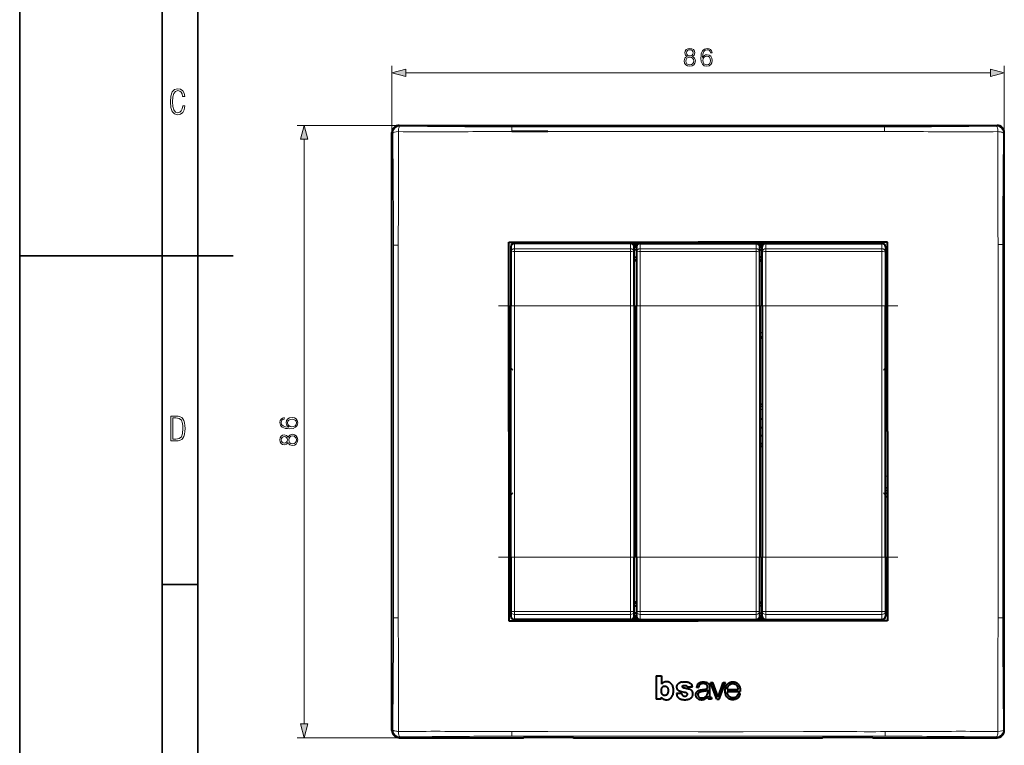
# Model space of a CAD drawing. Extents: x 0 to 420, y 0 to 297.
# Drawn here: x 0 to 138, y 80 to 182 of the extents above; entities that cross this region are included whole.
import ezdxf

# ---------------------------------------------------------------- set-up
doc = ezdxf.new("R2010")
doc.units = 0
doc.linetypes.add('DASHDOT', pattern=[18.5, 12, -3, 0.5, -3])

msp = doc.modelspace()

# ---------------------------------------------------------------- linework, layer by layer
at = {"color": 7, "lineweight": 35}
for p, q in [((0, 0), (0, 297)), ((0, 0), (0, 297)), ((20.000401, 4.99976), (20.000401, 292)), ((25.000401, 9.99976), (25.000401, 287)), ((0, 148.5), (30, 148.5)), ((20.000401, 102.333), (25.000401, 102.333))]:
    msp.add_line(p, q, dxfattribs=at)
at = {"color": 7, "lineweight": 18}
for p, q in [((52.289139, 165.808548), (52.289139, 175.183899)), ((138.289139, 165.808548), (138.289139, 175.183899)), ((54.220989, 174.183899), (136.357285, 174.183899)), ((53.287769, 166.807175), (38.9729, 166.807175)), ((53.287769, 166.807175), (53.38942, 166.705536)), ((69.125122, 165.950317), (63.633907, 165.92215)), ((69.133781, 166.598877), (74.289017, 166.5979)), ((95.289139, 165.96347), (74.173431, 165.956497)), ((74.289017, 166.5979), (95.28952, 166.59613)), ((116.394676, 165.956482), (95.289139, 165.96347)), ((95.28952, 166.59613), (116.28965, 166.5979)), ((116.28965, 166.5979), (121.44455, 166.598877)), ((117.654884, 165.957001), (116.394676, 165.956482)), ((118.167313, 165.957047), (117.654884, 165.957001)), ((118.916779, 165.956757), (118.167313, 165.957047)), ((119.074486, 165.956619), (118.916779, 165.956757)), ((126.943787, 165.922165), (121.453217, 165.950317)), ((137.290512, 166.807175), (137.188858, 166.705536)), ((39.9729, 82.739029), (39.9729, 164.87532)), ((52.390789, 165.706894), (52.289139, 165.808548)), ((138.1875, 165.706894), (138.289139, 165.808548)), ((53.192287, 155.477707), (53.168751, 149.971191)), ((52.498745, 144.807709), (52.497883, 149.963013)), ((69.489136, 149.485474), (69.489136, 150.224945)), ((69.489136, 149.485474), (85.789139, 149.485474)), ((69.489136, 149.085938), (69.489136, 149.485474)), ((71.655472, 150.407166), (71.655472, 150.224945)), ((71.955063, 150.224945), (71.955063, 150.407166)), ((85.789139, 150.224945), (85.789139, 149.485474)), ((85.789139, 149.485474), (85.789139, 149.085938)), ((87.130806, 149.485474), (87.130806, 150.224945)), ((87.130806, 149.485474), (103.430801, 149.485474)), ((87.130806, 149.085938), (87.130806, 149.485474)), ((103.430801, 150.224945), (103.430801, 149.485474)), ((103.430801, 149.485474), (103.430801, 149.085938)), ((104.789139, 150.224945), (104.789139, 149.485474)), ((121.089142, 149.485474), (104.789139, 149.485474)), ((104.789139, 149.485474), (104.789139, 149.085938)), ((118.623215, 150.224945), (118.623215, 150.407166)), ((118.922806, 150.407166), (118.922806, 150.224945)), ((121.089142, 149.485474), (121.089142, 150.224945)), ((121.089142, 149.085938), (121.089142, 149.485474)), ((138.080475, 150.057602), (138.079529, 144.807892)), ((69.489136, 141.456116), (69.489136, 149.085938)), ((85.789139, 149.085938), (69.489136, 149.085938)), ((85.789139, 149.085938), (85.789139, 141.456116)), ((87.130806, 141.456116), (87.130806, 149.085938)), ((103.430801, 149.085938), (87.130806, 149.085938)), ((103.430801, 149.085938), (103.430801, 141.456116)), ((104.789139, 149.085938), (104.789139, 141.456116)), ((104.789139, 149.085938), (121.089142, 149.085938)), ((121.089142, 141.456116), (121.089142, 149.085938)), ((53.16317, 146.349945), (53.16391, 144.923096)), ((137.414291, 144.929596), (137.414948, 146.011322)), ((52.50008, 123.806992), (52.498745, 144.807709)), ((137.411346, 123.807175), (137.414291, 144.929596)), ((138.079529, 144.807892), (138.078201, 123.807358)), ((69.489136, 141.456116), (68.989136, 141.456116)), ((69.489136, 141.456116), (69.489136, 106.158234)), ((85.789139, 141.456116), (69.489136, 141.456116)), ((86.289139, 141.456116), (85.789139, 141.456116)), ((85.789139, 106.158234), (85.789139, 141.456116)), ((86.630806, 141.456116), (87.130806, 141.456116)), ((87.130806, 141.456116), (87.130806, 106.158234)), ((103.430801, 141.456116), (87.130806, 141.456116)), ((103.430801, 141.456116), (103.930801, 141.456116)), ((103.430801, 106.158234), (103.430801, 141.456116)), ((104.289139, 141.456116), (104.789139, 141.456116)), ((104.789139, 106.158234), (104.789139, 141.456116)), ((104.789139, 141.456116), (121.089142, 141.456116)), ((121.089142, 141.456116), (121.589142, 141.456116)), ((121.089142, 141.456116), (121.089142, 106.158234)), ((86.289146, 137.732544), (86.630814, 137.732544)), ((86.630814, 137.14917), (86.289146, 137.14917)), ((103.930817, 137.732544), (104.289146, 137.732544)), ((104.289146, 137.14917), (103.930817, 137.14917)), ((68.68914, 133.125458), (68.989151, 132.767914)), ((121.589149, 132.767944), (121.889137, 133.125458)), ((68.989052, 131.841278), (68.688896, 131.589417)), ((68.989151, 132.313904), (68.68914, 132.671432)), ((68.68914, 132.255005), (68.989151, 131.897461)), ((121.889137, 132.671432), (121.589149, 132.313934)), ((121.889137, 132.255005), (121.589149, 131.897491)), ((121.589226, 131.841278), (121.889381, 131.589417)), ((68.989136, 130.079239), (68.68914, 130.079239)), ((121.589142, 130.079239), (121.889137, 130.079239)), ((103.930817, 127.325241), (104.289146, 127.325241)), ((86.289146, 126.764893), (86.630814, 126.764893)), ((86.630814, 126.350853), (86.289146, 126.350853)), ((104.289146, 126.909988), (103.930817, 126.909988)), ((52.498745, 102.806458), (52.50008, 123.806992)), ((138.078201, 123.807358), (138.079529, 102.806641)), ((86.289146, 121.263496), (86.630814, 121.263496)), ((86.630814, 120.849457), (86.289146, 120.849457)), ((68.989136, 117.53511), (68.68914, 117.53511)), ((121.589142, 117.53511), (121.889137, 117.53511)), ((68.989052, 115.773079), (68.688896, 116.02494)), ((68.68914, 115.359352), (68.989151, 115.716888)), ((68.68914, 114.942917), (68.989151, 115.300453)), ((68.989151, 114.846428), (68.68914, 114.488892)), ((121.889137, 115.359352), (121.589149, 115.716866)), ((121.589149, 115.300423), (121.889137, 114.942917)), ((121.889137, 114.488892), (121.589149, 114.846397)), ((121.589226, 115.773071), (121.889381, 116.02494)), ((86.289146, 110.465187), (86.630814, 110.465187)), ((86.630814, 109.881813), (86.289146, 109.881813)), ((69.489136, 106.158234), (68.989136, 106.158234)), ((69.489136, 98.528412), (69.489136, 106.158234)), ((85.789139, 106.158234), (69.489136, 106.158234)), ((86.289139, 106.158234), (85.789139, 106.158234)), ((85.789139, 106.158234), (85.789139, 98.528412)), ((86.630806, 106.158234), (87.130806, 106.158234)), ((87.130806, 98.528412), (87.130806, 106.158234)), ((103.430801, 106.158234), (87.130806, 106.158234)), ((103.430801, 106.158234), (103.930801, 106.158234)), ((103.430801, 106.158234), (103.430801, 98.528412)), ((104.289139, 106.158234), (104.789139, 106.158234)), ((104.789139, 106.158234), (104.789139, 98.528412)), ((104.789139, 106.158234), (121.089142, 106.158234)), ((121.089142, 106.158234), (121.589142, 106.158234)), ((121.089142, 98.528412), (121.089142, 106.158234)), ((52.497879, 97.651199), (52.498745, 102.806458)), ((53.163906, 102.684746), (53.163166, 101.25721)), ((137.4151, 101.264412), (137.414368, 102.691246)), ((138.079529, 102.806641), (138.080399, 97.651337)), ((69.489136, 98.528412), (85.789139, 98.528412)), ((69.489136, 98.128876), (69.489136, 98.528412)), ((85.789139, 98.528412), (85.789139, 98.128876)), ((87.130806, 98.128876), (87.130806, 98.528412)), ((87.130806, 98.528412), (103.430801, 98.528412)), ((103.430801, 98.528412), (103.430801, 98.128876)), ((104.789139, 98.528412), (104.789139, 98.128876)), ((121.089142, 98.528412), (104.789139, 98.528412)), ((121.089142, 98.128876), (121.089142, 98.528412)), ((53.168751, 97.643013), (53.192272, 92.141304)), ((85.789139, 98.128876), (69.489136, 98.128876)), ((69.489136, 97.38942), (69.489136, 98.128876)), ((71.655472, 97.207176), (71.655472, 97.38942)), ((71.955063, 97.38942), (71.955063, 97.207176)), ((85.789139, 98.128876), (85.789139, 97.38942)), ((87.130806, 97.38942), (87.130806, 98.128876)), ((103.430801, 98.128876), (87.130806, 98.128876)), ((103.430801, 98.128876), (103.430801, 97.38942)), ((104.789139, 98.128876), (104.789139, 97.38942)), ((104.789139, 98.128876), (121.089142, 98.128876)), ((118.623215, 97.38942), (118.623215, 97.207176)), ((118.922806, 97.207176), (118.922806, 97.38942)), ((121.089142, 97.38942), (121.089142, 98.128876)), ((137.385986, 92.136642), (137.409531, 97.64315)), ((95.258766, 86.907173), (95.289215, 86.907173)), ((100.781715, 86.307167), (100.789139, 86.307182)), ((52.390789, 81.907455), (52.289139, 81.805801)), ((63.634491, 81.692184), (69.125061, 81.664024)), ((71.503792, 81.65773), (71.661499, 81.6576)), ((71.661499, 81.6576), (72.410965, 81.657303)), ((72.410965, 81.657303), (72.923393, 81.657341)), ((72.923393, 81.657341), (74.183601, 81.65786)), ((74.183601, 81.65786), (95.289139, 81.650871)), ((116.404846, 81.657928), (117.586861, 81.657402)), ((121.548737, 81.664574), (126.944366, 81.692245)), ((138.1875, 81.907455), (138.289139, 81.805801)), ((53.287769, 80.807175), (38.9729, 80.807175)), ((53.287769, 80.807175), (53.38942, 80.908821)), ((74.288628, 81.016457), (69.133728, 81.015472)), ((95.288757, 81.018227), (74.288628, 81.016457)), ((116.289261, 81.016457), (95.288757, 81.018227)), ((121.539001, 81.015388), (116.289261, 81.016457)), ((137.290512, 80.807175), (137.188858, 80.908821))]:
    msp.add_line(p, q, dxfattribs=at)
at = {"color": 7, "lineweight": 40}
for p, q in [((53.287769, 166.807175), (137.290512, 166.807175)), ((52.289139, 81.805801), (52.289139, 165.808548)), ((138.289139, 81.805801), (138.289139, 165.808548)), ((68.68914, 137.108261), (68.68914, 150.407166)), ((68.68914, 150.407166), (81.981964, 150.407166)), ((68.989136, 149.724945), (68.989136, 148.999466)), ((85.789139, 150.224945), (69.489136, 150.224945)), ((71.589142, 150.224945), (71.589142, 150.407166)), ((81.981964, 150.407166), (95.289139, 150.407166)), ((85.253029, 150.257263), (85.253021, 150.224945)), ((85.253029, 150.257263), (85.263794, 150.224945)), ((87.925247, 150.257263), (85.253029, 150.257263)), ((86.004799, 150.176041), (86.915154, 150.176041)), ((86.688019, 149.957184), (86.231934, 149.957184)), ((86.289139, 148.999466), (86.289139, 149.724945)), ((86.630806, 149.707672), (86.289139, 149.707672)), ((86.630806, 149.724945), (86.630806, 148.999466)), ((87.130806, 150.224945), (103.430801, 150.224945)), ((87.925247, 150.257263), (87.914482, 150.224945)), ((87.925247, 150.257263), (87.925247, 150.224945)), ((108.596313, 150.407166), (95.289139, 150.407166)), ((102.65303, 150.257263), (102.663795, 150.224945)), ((102.65303, 150.257263), (102.65303, 150.224945)), ((102.65303, 150.257263), (105.325249, 150.257263)), ((104.573486, 150.176041), (103.646469, 150.176041)), ((103.873604, 149.957184), (104.346352, 149.957184)), ((103.930801, 148.999466), (103.930801, 149.724945)), ((103.930801, 149.707672), (104.289139, 149.707672)), ((104.289139, 148.999466), (104.289139, 149.724945)), ((104.789139, 150.224945), (121.089142, 150.224945)), ((105.325249, 150.257263), (105.314484, 150.224945)), ((105.325249, 150.257263), (105.325256, 150.224945)), ((121.889137, 150.407166), (108.596313, 150.407166)), ((118.989136, 150.224945), (118.989136, 150.407166)), ((121.589142, 149.724945), (121.589142, 148.999466)), ((121.889137, 137.108261), (121.889137, 150.407166)), ((68.989136, 148.999466), (68.989136, 141.456116)), ((86.630806, 149.307175), (86.289139, 149.307175)), ((86.289139, 141.456116), (86.289139, 148.999466)), ((86.289139, 148.307175), (86.630806, 148.307175)), ((86.630806, 148.999466), (86.630806, 141.456116)), ((103.930801, 149.307175), (104.289139, 149.307175)), ((103.930801, 141.456116), (103.930801, 148.999466)), ((104.289139, 148.307175), (103.930801, 148.307175)), ((104.289139, 141.456116), (104.289139, 148.999466)), ((121.589142, 148.999466), (121.589142, 141.456116)), ((86.289139, 147.903824), (86.630806, 147.903824)), ((86.630806, 147.75708), (86.289139, 147.75708)), ((104.289139, 147.903824), (103.930801, 147.903824)), ((103.930801, 147.75708), (104.289139, 147.75708)), ((68.989136, 106.158234), (68.989136, 141.456116)), ((86.289139, 141.456116), (86.289139, 106.158234)), ((86.630806, 106.158234), (86.630806, 141.456116)), ((103.930801, 141.456116), (103.930801, 106.158234)), ((104.289139, 141.456116), (104.289139, 106.158234)), ((121.589142, 106.158234), (121.589142, 141.456116)), ((68.68914, 123.807175), (68.68914, 137.108261)), ((86.289154, 136.94696), (86.630814, 136.94696)), ((103.930817, 136.94696), (104.289154, 136.94696)), ((121.889137, 123.807175), (121.889137, 137.108261)), ((86.289154, 127.273804), (86.630814, 127.273804)), ((104.289154, 127.624184), (103.930817, 127.624184)), ((86.289146, 125.556412), (86.630814, 125.556412)), ((104.289146, 125.556412), (103.930817, 125.556412)), ((68.68914, 123.807175), (68.68914, 110.506088)), ((86.289139, 124.390274), (86.630814, 124.390274)), ((86.630814, 123.224075), (86.289139, 123.224075)), ((103.930809, 124.390274), (104.289139, 124.390274)), ((104.289139, 123.224075), (103.930809, 123.224075)), ((121.889137, 123.807175), (121.889137, 110.506088)), ((86.289146, 122.057938), (86.630814, 122.057938)), ((104.289146, 122.057938), (103.930817, 122.057938)), ((103.930832, 121.728622), (104.289154, 121.728622)), ((86.289154, 120.340546), (86.630821, 120.340546)), ((86.630814, 110.667397), (86.289154, 110.667397)), ((68.68914, 110.506088), (68.68914, 97.207176)), ((121.889137, 110.506088), (121.889137, 97.207176)), ((68.989136, 106.158234), (68.989136, 98.614883)), ((86.289139, 98.614883), (86.289139, 106.158234)), ((86.630806, 106.158234), (86.630806, 98.614883)), ((103.930801, 98.614883), (103.930801, 106.158234)), ((104.289139, 98.614883), (104.289139, 106.158234)), ((121.589142, 106.158234), (121.589142, 98.614883)), ((86.630806, 99.857269), (86.289139, 99.857269)), ((86.289139, 99.710526), (86.630806, 99.710526)), ((103.930801, 99.857269), (104.289139, 99.857269)), ((104.289139, 99.710526), (103.930801, 99.710526)), ((68.989136, 98.614883), (68.989136, 97.88942)), ((86.289139, 99.307175), (86.630806, 99.307175)), ((86.289139, 97.88942), (86.289139, 98.614883)), ((86.630806, 98.307175), (86.289139, 98.307175)), ((86.630806, 98.614883), (86.630806, 97.88942)), ((104.289139, 99.307175), (103.930801, 99.307175)), ((103.930801, 97.88942), (103.930801, 98.614883)), ((103.930801, 98.307175), (104.289139, 98.307175)), ((104.289139, 97.88942), (104.289139, 98.614883)), ((121.589142, 98.614883), (121.589142, 97.88942)), ((68.68914, 97.207176), (81.981964, 97.207176)), ((85.789139, 97.38942), (69.489136, 97.38942)), ((71.589142, 97.38942), (71.589142, 97.207176)), ((81.981964, 97.207176), (95.289139, 97.207176)), ((85.253029, 97.357079), (85.253021, 97.38942)), ((85.253029, 97.357079), (85.263794, 97.38942)), ((87.925247, 97.357079), (85.253029, 97.357079)), ((86.004791, 97.438309), (86.915161, 97.438309)), ((86.688019, 97.657173), (86.231934, 97.657173)), ((86.630806, 97.906677), (86.289139, 97.906677)), ((87.130806, 97.38942), (103.430801, 97.38942)), ((87.925247, 97.357079), (87.914482, 97.38942)), ((87.925247, 97.357079), (87.925247, 97.38942)), ((108.596313, 97.207176), (95.289139, 97.207176)), ((102.65303, 97.357079), (102.65303, 97.38942)), ((102.65303, 97.357079), (102.663795, 97.38942)), ((102.65303, 97.357079), (105.325249, 97.357079)), ((104.573494, 97.438309), (103.646461, 97.438309)), ((103.873596, 97.657173), (104.346352, 97.657173)), ((103.930801, 97.906677), (104.289139, 97.906677)), ((104.789139, 97.38942), (121.089142, 97.38942)), ((105.325249, 97.357079), (105.314484, 97.38942)), ((105.325249, 97.357079), (105.325256, 97.38942)), ((121.889137, 97.207176), (108.596313, 97.207176)), ((118.989136, 97.38942), (118.989136, 97.207176)), ((89.375809, 89.483543), (89.375809, 86.216934)), ((89.375809, 89.483543), (90.153625, 89.483543)), ((90.153625, 89.483543), (90.153625, 88.329193)), ((97.928955, 86.216423), (97.018463, 88.576309)), ((97.018463, 88.576309), (97.330711, 88.576309)), ((98.084328, 86.485649), (97.330711, 88.576309)), ((98.084328, 86.485649), (98.8237, 88.576309)), ((98.235901, 86.216423), (99.120529, 88.576309)), ((98.8237, 88.576309), (99.120529, 88.576309)), ((90.615738, 88.055908), (90.610786, 88.055908)), ((94.488892, 87.889359), (93.75798, 87.889359)), ((95.288971, 87.854416), (95.064148, 87.854416)), ((95.289413, 87.854416), (95.357323, 87.854416)), ((96.605011, 87.539391), (96.605011, 87.037796)), ((96.896568, 87.850174), (96.895226, 86.624077)), ((99.384689, 87.560745), (100.922256, 87.560745)), ((99.384766, 87.318451), (101.19989, 87.318451)), ((90.116234, 86.216934), (89.375809, 86.216934)), ((90.116234, 86.487061), (90.116234, 86.216934)), ((92.996529, 86.998734), (92.259171, 86.998734)), ((96.628616, 86.640465), (96.628777, 86.609306)), ((97.15461, 86.469849), (97.15461, 86.234207)), ((97.928955, 86.216423), (98.235901, 86.216423)), ((100.90377, 86.993546), (101.195869, 86.993546)), ((53.287769, 80.807175), (70.770386, 80.807175)), ((70.770386, 80.807175), (70.913635, 80.887253)), ((71.212326, 80.901512), (77.365952, 80.901512)), ((77.664642, 80.887253), (77.807892, 80.807175)), ((77.807892, 80.807175), (112.770386, 80.807175)), ((112.770386, 80.807175), (112.913635, 80.887253)), ((113.212326, 80.901512), (119.365952, 80.901512)), ((119.664642, 80.887253), (119.807892, 80.807175)), ((119.807892, 80.807175), (137.290512, 80.807175))]:
    msp.add_line(p, q, dxfattribs=at)
at = {"color": 7, "linetype": 'DASHDOT', "lineweight": 18}
for p, q in [((69.489136, 144.985962), (69.489136, 102.627892)), ((85.789139, 102.628441), (85.789139, 144.985901)), ((87.130806, 144.985962), (87.130806, 102.627892)), ((103.430801, 102.628441), (103.430801, 144.985901)), ((104.789139, 102.628441), (104.789139, 144.985901)), ((121.089142, 144.985962), (121.089142, 102.627892)), ((67.25914, 141.456116), (88.019135, 141.456116)), ((105.660858, 141.456116), (84.900253, 141.456116)), ((123.319191, 141.456116), (102.558594, 141.456116)), ((67.25914, 106.158234), (88.019135, 106.158234)), ((105.660858, 106.158234), (84.900253, 106.158234)), ((123.319191, 106.158234), (102.558594, 106.158234))]:
    msp.add_line(p, q, dxfattribs=at)
at = {"color": 7, "linetype": 'DASHDOT', "lineweight": 18, "ltscale": 0.01025}
msp.add_line((86.254982, 137.648483), (86.664978, 137.648483), dxfattribs=at)
at = {"color": 7, "linetype": 'DASHDOT', "lineweight": 18, "ltscale": 0.01075}
msp.add_line((103.894981, 137.648483), (104.324982, 137.648483), dxfattribs=at)
at = {"color": 7, "linetype": 'DASHDOT', "lineweight": 18, "ltscale": 0.024436}
msp.add_line((69.265076, 132.439087), (68.63678, 133.187866), dxfattribs=at)
at = {"color": 7, "linetype": 'DASHDOT', "lineweight": 18, "ltscale": 0.024435}
for p, q in [((121.313232, 132.439117), (121.941498, 133.187866)), ((121.313232, 115.175232), (121.941498, 114.426491))]:
    msp.add_line(p, q, dxfattribs=at)
at = {"color": 7, "linetype": 'DASHDOT', "lineweight": 18, "ltscale": 0.024451}
msp.add_line((69.265106, 115.175293), (68.636429, 114.426071), dxfattribs=at)
at = {"color": 7, "linetype": 'DASHDOT', "lineweight": 18, "ltscale": 0.010265}
msp.add_line((86.665031, 109.965874), (86.254425, 109.965874), dxfattribs=at)
at = {"color": 7, "linetype": 'DASHDOT', "lineweight": 18, "ltscale": 0.000928}
msp.add_line((95.292313, 86.907173), (95.255173, 86.907173), dxfattribs=at)
at = {"color": 7, "linetype": 'DASHDOT', "lineweight": 18, "ltscale": 0.000474}
for p, q in [((71.212326, 80.904121), (71.212326, 80.885178)), ((113.212326, 80.904121), (113.212326, 80.885178))]:
    msp.add_line(p, q, dxfattribs=at)
at = {"color": 7, "linetype": 'DASHDOT', "lineweight": 18, "ltscale": 0.000534}
for p, q in [((77.365952, 80.906319), (77.365952, 80.884972)), ((119.365952, 80.906319), (119.365952, 80.884972))]:
    msp.add_line(p, q, dxfattribs=at)
at = {"color": 7, "lineweight": 18}
for points in [[(93.749153, 176.470413), (93.571823, 176.369583), (93.439697, 176.22702), (93.356247, 176.049683), (93.32843, 175.848022), (93.380585, 175.545517), (93.537048, 175.312561), (93.78392, 175.166519), (94.114243, 175.114365), (94.441086, 175.166519), (94.687958, 175.312561), (94.844421, 175.542053), (94.900055, 175.848022), (94.868759, 176.049683), (94.788788, 176.22702), (94.653183, 176.369583), (94.479332, 176.470413), (94.726204, 176.685989), (94.809647, 176.988495), (94.760971, 177.242325), (94.621887, 177.440521), (94.402832, 177.569153), (94.114243, 177.614365), (93.822174, 177.569153), (93.603119, 177.440521), (93.464035, 177.242325), (93.418831, 176.988495), (93.498802, 176.685989)], [(93.655273, 176.981537), (93.68309, 177.165833), (93.773491, 177.30838), (93.919525, 177.395309), (94.114243, 177.430084), (94.305481, 177.395309), (94.451515, 177.30838), (94.541916, 177.165833), (94.573212, 176.981537), (94.541916, 176.804214), (94.451515, 176.66861), (94.30896, 176.58168), (94.114243, 176.553864), (93.916046, 176.58168), (93.773491, 176.66861), (93.68309, 176.804214)], [(95.914658, 176.352203), (95.963341, 176.818115), (96.085037, 177.158875), (96.283226, 177.364014), (96.550964, 177.433563), (96.728287, 177.402267), (96.87085, 177.318817), (96.97168, 177.179733), (97.023834, 176.998932), (97.235939, 176.998932), (97.166397, 177.256226), (97.027313, 177.450943), (96.822174, 177.572632), (96.564865, 177.617844), (96.185867, 177.527435), (96.032883, 177.419647), (95.907707, 177.270142), (95.733856, 176.838989), (95.692123, 176.564301), (95.678223, 176.247894), (95.730377, 175.757629), (95.89032, 175.402954), (96.154572, 175.183899), (96.512711, 175.114365), (96.822174, 175.173477), (97.058609, 175.329941), (97.208122, 175.580292), (97.263756, 175.910614), (97.211601, 176.247894), (97.062088, 176.501709), (96.832603, 176.661652), (96.533577, 176.720764), (96.32843, 176.696426), (96.158051, 176.623413), (96.018967, 176.508667)], [(93.564865, 175.841064), (93.59964, 176.063599), (93.707428, 176.230499), (93.881279, 176.331329), (94.114243, 176.369583), (94.343727, 176.331329), (94.514099, 176.230499), (94.625366, 176.067078), (94.66362, 175.858459), (94.621887, 175.628967), (94.510628, 175.45163), (94.336777, 175.336899), (94.114243, 175.298645), (93.891708, 175.336899), (93.717857, 175.45163), (93.603119, 175.622009)], [(95.963341, 175.934952), (96.001587, 176.174866), (96.112854, 176.366104), (96.283226, 176.491272), (96.502281, 176.536469), (96.721336, 176.494751), (96.888229, 176.369583), (96.989075, 176.171387), (97.027313, 175.900177), (96.992546, 175.642883), (96.891708, 175.45163), (96.724808, 175.336899), (96.495331, 175.298645), (96.272797, 175.340363), (96.105896, 175.469025), (95.998108, 175.670685)], [(54.220989, 174.701538), (52.289139, 174.183899), (54.220989, 173.66626)], [(136.357285, 173.66626), (138.289139, 174.183899), (136.357285, 174.701538)], [(23.198622, 169.552216), (22.902647, 169.552216), (22.82748, 169.129395), (22.686541, 168.82402), (22.475132, 168.640808), (22.207346, 168.579727), (21.878487, 168.673691), (21.652983, 168.964966), (21.521441, 169.448853), (21.479158, 170.130066), (21.521441, 170.80658), (21.652983, 171.290466), (21.878487, 171.581741), (22.207346, 171.680405), (22.470432, 171.624023), (22.677145, 171.468994), (22.813387, 171.210602), (22.87446, 170.862946), (23.175131, 170.862946), (23.095264, 171.323349), (22.902647, 171.661606), (22.597279, 171.873016), (22.207346, 171.948181), (21.737547, 171.835434), (21.418083, 171.497177), (21.230165, 170.928726), (21.173788, 170.130066), (21.230165, 169.322006), (21.418083, 168.753555), (21.737547, 168.415298), (22.207346, 168.307251), (22.601976, 168.382416), (22.902647, 168.61731), (23.099964, 169.007248)], [(40.49054, 164.87532), (39.9729, 166.807175), (39.455261, 164.87532)], [(21.209959, 122.479729), (21.938147, 122.479729), (22.267006, 122.49852), (22.53949, 122.573685), (22.760294, 122.695839), (22.93412, 122.879059), (23.060965, 123.118652), (23.150227, 123.419327), (23.201904, 123.790466), (23.220697, 124.232079), (23.201904, 124.668991), (23.150227, 125.040131), (23.065662, 125.340805), (22.93412, 125.580399), (22.760294, 125.758926), (22.53949, 125.881073), (22.262308, 125.956238), (21.938147, 125.979729), (21.209959, 125.979729)], [(21.501234, 122.742813), (21.501234, 125.721336), (21.919355, 125.721336), (22.407946, 125.641472), (22.708616, 125.387779), (22.858952, 124.927383), (22.891838, 124.607918), (22.905931, 124.227379), (22.858952, 123.527382), (22.708616, 123.066978), (22.407946, 122.817986), (21.919355, 122.742813)], [(37.804611, 124.432693), (37.338684, 124.481377), (36.997936, 124.603073), (36.792789, 124.801262), (36.723248, 125.069), (36.754539, 125.246323), (36.83799, 125.388885), (36.977074, 125.489716), (37.157879, 125.54187), (37.157879, 125.753975), (36.900578, 125.684433), (36.705864, 125.545349), (36.584167, 125.34021), (36.538963, 125.082901), (36.629368, 124.703903), (36.737156, 124.550919), (36.886669, 124.425743), (37.317825, 124.251892), (37.59251, 124.210159), (37.90892, 124.196259), (38.399185, 124.248413), (38.753845, 124.408356), (38.9729, 124.672607), (39.042442, 125.030746), (38.98333, 125.34021), (38.826866, 125.576645), (38.576515, 125.726158), (38.246197, 125.781792), (37.90892, 125.729637), (37.655098, 125.580124), (37.495155, 125.350639), (37.436043, 125.051613), (37.460384, 124.846466), (37.533401, 124.676086), (37.648144, 124.537003)], [(38.221855, 124.481377), (37.981941, 124.519623), (37.790703, 124.63089), (37.665527, 124.801262), (37.620327, 125.020317), (37.662052, 125.239372), (37.787224, 125.406265), (37.985416, 125.507111), (38.25663, 125.545349), (38.513931, 125.510582), (38.70517, 125.409744), (38.819908, 125.242844), (38.858158, 125.013367), (38.816433, 124.790833), (38.687782, 124.623932), (38.486115, 124.516144)], [(37.686394, 122.267189), (37.787224, 122.089859), (37.929787, 121.957733), (38.107117, 121.874283), (38.308784, 121.846466), (38.611286, 121.898621), (38.84425, 122.055084), (38.990288, 122.301956), (39.042442, 122.632278), (38.990288, 122.959122), (38.84425, 123.205994), (38.614765, 123.362457), (38.308784, 123.418091), (38.107117, 123.386795), (37.929787, 123.306824), (37.787224, 123.171219), (37.686394, 122.997368), (37.470814, 123.24424), (37.168312, 123.327682), (36.914486, 123.279007), (36.716293, 123.139923), (36.587643, 122.920868), (36.542442, 122.632278), (36.587643, 122.34021), (36.716293, 122.121155), (36.914486, 121.982071), (37.168312, 121.936867), (37.470814, 122.016838)], [(37.175262, 122.173309), (36.990982, 122.201126), (36.848423, 122.291527), (36.761497, 122.437561), (36.726723, 122.632278), (36.761497, 122.823517), (36.848423, 122.969551), (36.990982, 123.059952), (37.175262, 123.091248), (37.352592, 123.059952), (37.488197, 122.969551), (37.575127, 122.826996), (37.602943, 122.632278), (37.575127, 122.434082), (37.488197, 122.291527), (37.352592, 122.201126)], [(38.315739, 122.082901), (38.093208, 122.117676), (37.926308, 122.225464), (37.825474, 122.399315), (37.787224, 122.632278), (37.825474, 122.861763), (37.926308, 123.032135), (38.089729, 123.143402), (38.298351, 123.181656), (38.52784, 123.139923), (38.70517, 123.028664), (38.819908, 122.854813), (38.858158, 122.632278), (38.819908, 122.409744), (38.70517, 122.235893), (38.53479, 122.121155)], [(39.455261, 82.739029), (39.9729, 80.807175), (40.49054, 82.739029)]]:
    msp.add_lwpolyline(points, close=True, dxfattribs=at)
for points in [[(53.315781, 166.625153), (53.329674, 166.650345), (53.345264, 166.672791), (53.362198, 166.690613), (53.37558, 166.700043), (53.38942, 166.705536)], [(138.1875, 165.706894), (138.179138, 165.72644), (138.162979, 165.746033), (138.139069, 165.76535), (138.118912, 165.777985), (138.095551, 165.790344), (138.062225, 165.805237), (138.024536, 165.819489), (137.94696, 165.843246), (137.845673, 165.867065), (137.735291, 165.886841), (137.620453, 165.902588), (137.513702, 165.913498), (137.392685, 165.922211)], [(137.414948, 146.011322), (137.41774, 146.911453), (137.420135, 147.812012), (137.419785, 148.713257), (137.416336, 149.38974), (137.409027, 150.066803)], [(53.163914, 144.923096), (53.165359, 132.257019), (53.165695, 126.623314), (53.166851, 123.807175)], [(53.166851, 123.807175), (53.165417, 119.582161), (53.16573, 111.130272), (53.16391, 102.684746)], [(137.414368, 102.691246), (137.412918, 115.35733), (137.412582, 120.991035), (137.411423, 123.807175)], [(52.473774, 81.828522), (52.44772, 81.843399), (52.424507, 81.860107), (52.406113, 81.878265), (52.396412, 81.892616), (52.390789, 81.907455)], [(95.289139, 81.650963), (101.624969, 81.653603), (110.073959, 81.658165), (116.404839, 81.657936)], [(117.586861, 81.657402), (118.591553, 81.654579), (119.596893, 81.652885), (120.246994, 81.653862), (120.897575, 81.657463), (121.548714, 81.664574)]]:
    msp.add_lwpolyline(points, dxfattribs=at)
at = {"color": 7, "lineweight": 40}
for points in [[(74.173431, 165.956497), (72.912247, 165.959213), (71.650818, 165.962616), (70.528915, 165.96196), (69.967621, 165.959106), (69.125137, 165.950317)], [(90.55336, 88.622711), (90.522301, 88.612221), (90.491814, 88.599869), (90.432678, 88.570343), (90.376175, 88.535904), (90.312943, 88.491554), (90.28167, 88.467667), (90.250854, 88.442383), (90.213837, 88.407776), (90.181122, 88.37001), (90.153625, 88.329193)], [(91.669937, 88.166618), (91.618317, 88.249748), (91.590225, 88.289902), (91.560532, 88.328918), (91.518372, 88.378868), (91.473221, 88.426025), (91.425049, 88.469986), (91.373718, 88.510513), (91.319534, 88.547043), (91.262909, 88.57901), (91.20414, 88.605972), (91.150192, 88.62561), (91.094681, 88.641296), (91.037735, 88.653198), (90.994247, 88.659775), (90.950302, 88.664413), (90.870377, 88.668053), (90.790482, 88.665733), (90.710876, 88.657463), (90.631714, 88.643158), (90.55336, 88.622711)], [(93.004578, 88.627541), (93.130569, 88.646011), (93.257629, 88.658211), (93.385193, 88.66349), (93.450485, 88.663284), (93.515602, 88.66098), (93.577377, 88.656746), (93.638855, 88.650444), (93.732819, 88.63652), (93.825562, 88.617218), (93.916756, 88.592033), (94.00592, 88.56028), (94.049515, 88.54171), (94.09227, 88.521217), (94.161057, 88.482521), (94.194061, 88.460838), (94.225876, 88.437508), (94.26622, 88.403633), (94.303734, 88.366539), (94.338058, 88.326347), (94.368225, 88.28437), (94.394745, 88.240097), (94.417206, 88.193962)], [(95.2892, 88.402176), (95.34021, 88.447601), (95.395233, 88.488045), (95.453575, 88.523521), (95.514633, 88.554077), (95.555511, 88.571365), (95.597183, 88.586685), (95.641693, 88.600723), (95.686806, 88.612732), (95.761139, 88.628143), (95.836411, 88.63884), (95.912231, 88.645134), (95.966736, 88.64711), (96.021233, 88.647095), (96.080635, 88.644913), (96.139893, 88.640594), (96.252174, 88.626999), (96.363625, 88.607101)], [(96.363625, 88.607101), (96.429802, 88.590149), (96.494507, 88.566795), (96.557121, 88.537292), (96.616669, 88.501968), (96.672035, 88.46106), (96.697807, 88.438507), (96.722137, 88.414513), (96.752243, 88.38015), (96.779434, 88.3433), (96.803528, 88.30439), (96.819504, 88.274162), (96.833633, 88.243256), (96.851349, 88.19603), (96.865273, 88.147644), (96.873566, 88.110298), (96.880173, 88.07254), (96.887985, 88.010185), (96.89296, 87.947586), (96.896568, 87.850174)], [(99.250252, 88.107277), (99.287117, 88.180786), (99.330521, 88.250557), (99.354691, 88.283806), (99.38047, 88.315781), (99.407791, 88.346313), (99.436661, 88.37542), (99.467072, 88.403069), (99.498886, 88.429192), (99.533493, 88.45488), (99.569275, 88.478935), (99.643738, 88.522217), (99.721313, 88.559235), (99.801407, 88.590149), (99.883705, 88.615044), (99.968002, 88.633911), (100.054054, 88.646622), (100.141472, 88.652878), (100.188438, 88.653435), (100.235481, 88.651932), (100.298119, 88.646576), (100.36042, 88.637161), (100.422104, 88.623466)], [(100.422104, 88.623466), (100.480316, 88.607224), (100.538437, 88.588356), (100.587753, 88.569717), (100.636154, 88.54847), (100.686966, 88.522209), (100.735382, 88.492447), (100.78112, 88.459076), (100.824303, 88.42215), (100.864975, 88.382095), (100.893761, 88.350388), (100.921036, 88.317558), (100.971046, 88.249344), (100.997299, 88.208588), (101.021805, 88.166824), (101.046143, 88.121124), (101.068565, 88.074524), (101.10675, 87.982315), (101.13839, 87.888191), (101.163849, 87.792831), (101.185547, 87.684608), (101.199509, 87.581345), (101.204498, 87.527786), (101.208069, 87.472031), (101.208939, 87.403297), (101.206985, 87.369087), (101.19989, 87.318451)], [(91.066086, 87.307449), (91.056282, 87.237267), (91.043266, 87.167252), (91.028473, 87.107079), (91.009644, 87.048035), (90.986938, 86.992661), (90.958893, 86.939087), (90.942703, 86.913506), (90.924957, 86.889046), (90.8983, 86.85807), (90.868477, 86.829803), (90.835777, 86.804611), (90.800369, 86.782745), (90.762886, 86.764732), (90.723816, 86.750702), (90.693954, 86.74279), (90.663696, 86.737), (90.632713, 86.733261), (90.601631, 86.731606), (90.555771, 86.732819), (90.510513, 86.738182), (90.465874, 86.747536), (90.4226, 86.761047), (90.386749, 86.776672), (90.353119, 86.796257), (90.321815, 86.819649), (90.300026, 86.839211), (90.279678, 86.860138), (90.243393, 86.905205), (90.213135, 86.953697), (90.198792, 86.982216), (90.186195, 87.011703), (90.165924, 87.073158), (90.151108, 87.137184), (90.140244, 87.203865), (90.13205, 87.272057), (90.126862, 87.339104), (90.124954, 87.392502), (90.125259, 87.446136), (90.127457, 87.492256), (90.131607, 87.538406), (90.141357, 87.604797), (90.155975, 87.670387), (90.17601, 87.734612), (90.189911, 87.770081), (90.205795, 87.80468), (90.223511, 87.837616), (90.243515, 87.869133), (90.274353, 87.908768), (90.309952, 87.944695), (90.350021, 87.976372), (90.391846, 88.002487), (90.436111, 88.024185), (90.482277, 88.040939), (90.529816, 88.051987), (90.578125, 88.056618), (90.610786, 88.055908)], [(90.615738, 88.055923), (90.666687, 88.053993), (90.715836, 88.046425), (90.762451, 88.032494), (90.806564, 88.011932), (90.847763, 87.985535), (90.886124, 87.954155), (90.91745, 87.9226), (90.945602, 87.88826), (90.970383, 87.851501), (90.986671, 87.82254), (91.001053, 87.792557), (91.019302, 87.746216), (91.034157, 87.698578), (91.046219, 87.650169), (91.055984, 87.601547), (91.065643, 87.536476), (91.071335, 87.470276), (91.072624, 87.403534), (91.070641, 87.355438), (91.066086, 87.307449)], [(91.801712, 87.038933), (91.821625, 87.154182), (91.835495, 87.270149), (91.842834, 87.386513), (91.843117, 87.502899), (91.840347, 87.562569), (91.835518, 87.622063), (91.828987, 87.678139), (91.820503, 87.733925), (91.802277, 87.824318), (91.778351, 87.913429), (91.748466, 88.000664), (91.712395, 88.085297), (91.669937, 88.166618)], [(92.996529, 86.998734), (93.003616, 86.950462), (93.008224, 86.926567), (93.017227, 86.891342), (93.026062, 86.865601), (93.037003, 86.840645), (93.054192, 86.810257), (93.075058, 86.781921), (93.099335, 86.756302), (93.130753, 86.730598), (93.165192, 86.708717), (93.201958, 86.690475), (93.249969, 86.672546), (93.300072, 86.659325), (93.351242, 86.650627), (93.402626, 86.646423), (93.436798, 86.646149), (93.47139, 86.647987), (93.504822, 86.651825), (93.538292, 86.657829), (93.583031, 86.669724), (93.625397, 86.68615), (93.66449, 86.707298), (93.700821, 86.733582), (93.733658, 86.763916), (93.751236, 86.783966), (93.76844, 86.812004), (93.774185, 86.826599), (93.782143, 86.857048), (93.78627, 86.880257), (93.788857, 86.903572), (93.788818, 86.928696), (93.784821, 86.953476), (93.774414, 86.982277), (93.758591, 87.008667), (93.738663, 87.031181), (93.715286, 87.050209), (93.683838, 87.069672), (93.650192, 87.086609), (93.616165, 87.101143), (93.5634, 87.11969), (93.509514, 87.135101), (93.454437, 87.148613), (93.351807, 87.171219), (93.192047, 87.20475), (93.005447, 87.24585), (92.912872, 87.268906), (92.82106, 87.294586), (92.758286, 87.314613), (92.696793, 87.337479), (92.641663, 87.361977), (92.588562, 87.39048), (92.532249, 87.427765), (92.505989, 87.448456), (92.481201, 87.47052), (92.450546, 87.502129), (92.422699, 87.536293), (92.397644, 87.572945), (92.380692, 87.601921), (92.365356, 87.631958), (92.341583, 87.688965), (92.323349, 87.747787), (92.310501, 87.808121), (92.302963, 87.869713), (92.300766, 87.933052), (92.304169, 87.99659), (92.313354, 88.059555), (92.328491, 88.121262), (92.351334, 88.185204), (92.381058, 88.246368), (92.398483, 88.275612), (92.417587, 88.303818), (92.438339, 88.330872), (92.460678, 88.356697), (92.484543, 88.381203), (92.509811, 88.404335), (92.562592, 88.445343), (92.619202, 88.480865)], [(94.558334, 87.073807), (94.542618, 87.146263), (94.531738, 87.182846), (94.518845, 87.218674), (94.504852, 87.251503), (94.488953, 87.283432), (94.460213, 87.331413), (94.426888, 87.376671), (94.389343, 87.418777), (94.348083, 87.457306), (94.320251, 87.479691), (94.291138, 87.500572), (94.257332, 87.522095), (94.222298, 87.54184), (94.153275, 87.57457), (94.105087, 87.593452), (94.05603, 87.609917), (93.995544, 87.627045), (93.934402, 87.641563), (93.856796, 87.657181), (93.710663, 87.682732), (93.565048, 87.70993), (93.417435, 87.743996), (93.356216, 87.760803), (93.300568, 87.777557), (93.270172, 87.787552), (93.228928, 87.803291), (93.208961, 87.812523), (93.180252, 87.828712), (93.153427, 87.848122), (93.128891, 87.870583), (93.107193, 87.895714), (93.095001, 87.914009), (93.085472, 87.933769), (93.079704, 87.952972), (93.076965, 87.972824), (93.078156, 88.000237), (93.083786, 88.027321), (93.090286, 88.046898), (93.099258, 88.065536), (93.110901, 88.081963), (93.125153, 88.096298), (93.147018, 88.112083), (93.171013, 88.124367), (93.19619, 88.133911), (93.222961, 88.141861), (93.249542, 88.14814), (93.302498, 88.156174), (93.357407, 88.158096)], [(93.357407, 88.158096), (93.455841, 88.154823), (93.503799, 88.151024), (93.55249, 88.14402), (93.576965, 88.138641), (93.612946, 88.126984), (93.64682, 88.110046), (93.677719, 88.08802), (93.704674, 88.061714), (93.72673, 88.031334), (93.742325, 87.997467), (93.748337, 87.977158), (93.75267, 87.956329), (93.756699, 87.922882), (93.75798, 87.889359)], [(95.289276, 86.256615), (95.228851, 86.294357), (95.20015, 86.315445), (95.172707, 86.338127), (95.138382, 86.370857), (95.106964, 86.406235), (95.078728, 86.443985), (95.060455, 86.472435), (95.0439, 86.501862), (95.02803, 86.53437), (95.014084, 86.567688), (94.9925, 86.633667), (94.977737, 86.70089), (94.969376, 86.767967), (94.966644, 86.836693), (94.969429, 86.906464), (94.977936, 86.975883), (94.992584, 87.043442), (95.014008, 87.108162), (95.036964, 87.158768), (95.065094, 87.207176), (95.098236, 87.25267), (95.135963, 87.294434), (95.177742, 87.331924), (95.231613, 87.370689), (95.289307, 87.403687)], [(95.2892, 88.402176), (95.246811, 88.358307), (95.209717, 88.310585), (95.17778, 88.2593), (95.15052, 88.204895), (95.127838, 88.148743), (95.109207, 88.091209), (95.089767, 88.013115), (95.079636, 87.960487), (95.064148, 87.854416)], [(95.289024, 87.023178), (95.298103, 87.043404), (95.308914, 87.062874), (95.323715, 87.084915), (95.340279, 87.105629), (95.375061, 87.140762), (95.413963, 87.171768), (95.455688, 87.198944), (95.488289, 87.217056), (95.521835, 87.233437), (95.59111, 87.261467), (95.662025, 87.283859), (95.734406, 87.301842), (95.833824, 87.321022), (95.900986, 87.331787), (96.034309, 87.351074), (96.326607, 87.397354), (96.391296, 87.408592), (96.423279, 87.41481), (96.470108, 87.425957), (96.50045, 87.435677), (96.530174, 87.448296), (96.558243, 87.464676), (96.572998, 87.476311), (96.586014, 87.489906), (96.595787, 87.504593), (96.602234, 87.520798), (96.605011, 87.539391)], [(95.289307, 87.403687), (95.358391, 87.435036), (95.429642, 87.461739), (95.50251, 87.484337), (95.557877, 87.498886), (95.613632, 87.511642), (95.726479, 87.532761), (95.802002, 87.544205), (95.953453, 87.563103), (96.104034, 87.580055), (96.17926, 87.589127), (96.291794, 87.604904), (96.357964, 87.616028), (96.391891, 87.622849), (96.439758, 87.635971), (96.464149, 87.645447), (96.487717, 87.65715), (96.508659, 87.670235), (96.52803, 87.685318), (96.55442, 87.712776), (96.575134, 87.744476), (96.588287, 87.775673), (96.594498, 87.797394), (96.602608, 87.841431), (96.606934, 87.88588), (96.607864, 87.931053), (96.605316, 87.97673), (96.599319, 88.022156), (96.589005, 88.071083), (96.574387, 88.11898), (96.554649, 88.164566), (96.528793, 88.206955), (96.496887, 88.245537), (96.464622, 88.275833), (96.429138, 88.302467), (96.39119, 88.325294), (96.342178, 88.34819), (96.291153, 88.365952), (96.238831, 88.379196), (96.185143, 88.388832), (96.096893, 88.398788), (96.009827, 88.403), (95.923279, 88.400955), (95.880211, 88.39727), (95.837402, 88.39164), (95.763443, 88.376724), (95.727043, 88.366623), (95.691193, 88.354576), (95.638855, 88.33255), (95.588882, 88.305397), (95.542145, 88.27285), (95.499603, 88.23497), (95.462715, 88.192703), (95.431534, 88.146019), (95.406296, 88.095718), (95.386856, 88.04287), (95.376938, 88.00676), (95.369263, 87.970276), (95.363632, 87.933609), (95.359802, 87.896866), (95.357323, 87.854416)], [(99.129105, 87.002892), (99.115242, 87.073532), (99.1035, 87.144943), (99.095016, 87.209564), (99.088654, 87.274719), (99.083496, 87.378654), (99.085129, 87.48214), (99.09407, 87.584114), (99.110336, 87.684158), (99.132751, 87.780846), (99.160774, 87.87619), (99.193611, 87.969963), (99.220932, 88.039131), (99.250252, 88.107277)], [(99.384689, 87.560745), (99.402298, 87.673485), (99.413361, 87.730789), (99.434265, 87.816231), (99.446579, 87.856384), (99.460541, 87.895447), (99.476257, 87.933258), (99.493835, 87.969849), (99.515167, 88.008553), (99.538574, 88.04615), (99.566055, 88.085724), (99.595367, 88.123993), (99.655708, 88.193878)], [(99.550362, 86.723396), (99.517258, 86.77739), (99.488518, 86.833839), (99.463844, 86.892204), (99.447838, 86.936852), (99.433853, 86.982002), (99.411545, 87.073189), (99.397675, 87.154495), (99.388847, 87.236404), (99.384766, 87.318451)], [(99.655708, 88.193878), (99.7052, 88.241692), (99.760132, 88.284439), (99.819641, 88.321945), (99.882622, 88.353745), (99.948074, 88.379219), (100.015396, 88.397736), (100.050415, 88.40432), (100.085976, 88.408875), (100.121277, 88.411331), (100.156845, 88.411781), (100.204834, 88.409225), (100.252449, 88.403061), (100.299316, 88.393326)], [(100.299316, 88.393326), (100.352028, 88.37912), (100.404572, 88.362289), (100.444351, 88.347321), (100.483322, 88.330338), (100.526711, 88.308067), (100.568054, 88.282745), (100.619827, 88.244034), (100.667404, 88.199974), (100.709824, 88.151436)], [(90.116234, 86.487061), (90.177444, 86.425858), (90.232117, 86.36927), (90.260239, 86.341164), (90.30394, 86.300529), (90.349876, 86.263199), (90.398529, 86.230774), (90.424042, 86.216835), (90.450455, 86.20462)], [(91.450943, 86.385025), (91.488914, 86.41967), (91.524002, 86.457161), (91.552322, 86.491646), (91.578766, 86.527557), (91.610733, 86.575928), (91.640305, 86.625526), (91.687271, 86.713585), (91.728317, 86.802834), (91.763367, 86.8955), (91.784851, 86.966652), (91.801712, 87.038933)], [(92.259171, 86.998734), (92.268089, 86.903679), (92.274933, 86.855637), (92.284149, 86.806473), (92.295944, 86.758064), (92.314514, 86.700417), (92.337967, 86.645477), (92.355515, 86.611931), (92.375, 86.579308), (92.398514, 86.544418), (92.423859, 86.510735), (92.476311, 86.449989)], [(92.476311, 86.449989), (92.515274, 86.41201), (92.557526, 86.377266), (92.602379, 86.34568), (92.637749, 86.323723), (92.674118, 86.303322), (92.749298, 86.266808), (92.827133, 86.235664), (92.907166, 86.209625), (92.988861, 86.188408), (93.071991, 86.171646), (93.156158, 86.159096), (93.218697, 86.152412), (93.28141, 86.147858), (93.346207, 86.145317), (93.41095, 86.144875), (93.523758, 86.148857), (93.634377, 86.158348), (93.746521, 86.17321), (93.811615, 86.184509), (93.876282, 86.198341), (93.92186, 86.210014), (93.966904, 86.223404), (94.020096, 86.242027), (94.071991, 86.263664)], [(94.071991, 86.263664), (94.120819, 86.286911), (94.169128, 86.312401), (94.231827, 86.350311), (94.290771, 86.392822), (94.344421, 86.439972), (94.392426, 86.491493), (94.435394, 86.547241), (94.473114, 86.606232)], [(94.473114, 86.606232), (94.48851, 86.634865), (94.501907, 86.664062), (94.516197, 86.701302), (94.52803, 86.738953), (94.544731, 86.808044), (94.557198, 86.879723), (94.56395, 86.944344), (94.56488, 87.009323), (94.562637, 87.041679), (94.558334, 87.073807)], [(95.289032, 86.686073), (95.301147, 86.659637), (95.315063, 86.634048), (95.3479, 86.585754), (95.386734, 86.541862), (95.430801, 86.502922), (95.479393, 86.469383), (95.531776, 86.441521), (95.587799, 86.419266), (95.646065, 86.403038), (95.705574, 86.392868), (95.741798, 86.389481), (95.778419, 86.387947), (95.852448, 86.389931), (95.926445, 86.397949), (95.999023, 86.411423), (96.06926, 86.43013), (96.125519, 86.449585), (96.180298, 86.47274), (96.233208, 86.499565), (96.293549, 86.536362), (96.350235, 86.578201), (96.402649, 86.624931), (96.450127, 86.676315), (96.492096, 86.732033), (96.521133, 86.778969), (96.546127, 86.827896), (96.566902, 86.87851), (96.578629, 86.913788), (96.588455, 86.949646), (96.5979, 86.993469), (96.605011, 87.037796)], [(95.289276, 86.256615), (95.321594, 86.239342), (95.354973, 86.223877), (95.394012, 86.208328), (95.433853, 86.194862), (95.510666, 86.174492), (95.58812, 86.160126), (95.636795, 86.153931), (95.68541, 86.149788), (95.738312, 86.147453), (95.791519, 86.147224), (95.894936, 86.152443), (95.973831, 86.16169), (96.051224, 86.176369), (96.125183, 86.197304), (96.160866, 86.210434), (96.195724, 86.225449), (96.229828, 86.242363), (96.263245, 86.261154), (96.327904, 86.303848), (96.388031, 86.351112), (96.444412, 86.402336), (96.496979, 86.456985), (96.545456, 86.514893), (96.589478, 86.576065), (96.628616, 86.640465)], [(97.15461, 86.234207), (97.101837, 86.223473), (97.048172, 86.216537), (96.99411, 86.213516), (96.953598, 86.213898), (96.913605, 86.21656), (96.877731, 86.220963), (96.842407, 86.227722), (96.807953, 86.237747), (96.782867, 86.248009), (96.758774, 86.260857), (96.725807, 86.284882), (96.697929, 86.314278), (96.682625, 86.336189), (96.669907, 86.359467), (96.656731, 86.392014), (96.647179, 86.425751), (96.640343, 86.460236), (96.633888, 86.510017), (96.631256, 86.542809), (96.628777, 86.609306)], [(97.15461, 86.469849), (97.118309, 86.465103), (97.082031, 86.46022), (97.045273, 86.459137), (97.00869, 86.464027), (96.990692, 86.468597), (96.973183, 86.474884), (96.95195, 86.487274), (96.93396, 86.504173), (96.918976, 86.523697), (96.910019, 86.539368), (96.903358, 86.556015), (96.899002, 86.573349), (96.896576, 86.591011), (96.895226, 86.624077)], [(101.028381, 86.565285), (100.982178, 86.501404), (100.931564, 86.440117), (100.87587, 86.38295), (100.834953, 86.347298), (100.791779, 86.314873), (100.746338, 86.28569), (100.710724, 86.265785), (100.673889, 86.247475), (100.597343, 86.215561), (100.518082, 86.18972), (100.437164, 86.169678), (100.355278, 86.155258), (100.272644, 86.146156), (100.189323, 86.142052), (100.105179, 86.142723), (100.020515, 86.1483), (99.936394, 86.159393), (99.853485, 86.176933), (99.812912, 86.188393), (99.77301, 86.201767), (99.73381, 86.217117), (99.695328, 86.234451), (99.657494, 86.253777), (99.620476, 86.274948), (99.549332, 86.322342), (99.482643, 86.375626), (99.421051, 86.4338), (99.364548, 86.496552), (99.313454, 86.563393), (99.268051, 86.633827), (99.2285, 86.707367), (99.194786, 86.783485), (99.168579, 86.85553), (99.14679, 86.928818), (99.129105, 87.002892)], [(100.154144, 86.388428), (100.117889, 86.389656), (100.081947, 86.392975), (100.011353, 86.405251), (99.941963, 86.42408), (99.873337, 86.4487), (99.806885, 86.479004), (99.775101, 86.496475), (99.744522, 86.515663), (99.716675, 86.535614), (99.690147, 86.557251), (99.662498, 86.58297), (99.636467, 86.610435), (99.605911, 86.646767), (99.577332, 86.684601), (99.550362, 86.723396)], [(100.791801, 86.716911), (100.763687, 86.676895), (100.733521, 86.637962), (100.689804, 86.588417), (100.641968, 86.542786), (100.589935, 86.502281), (100.547691, 86.475395), (100.503418, 86.452072), (100.457375, 86.432541), (100.423904, 86.421104), (100.389648, 86.411591), (100.350143, 86.403107), (100.309898, 86.39682), (100.258286, 86.391647), (100.206276, 86.389038), (100.154144, 86.388428)], [(70.913635, 80.887253), (70.917053, 80.888565), (70.929993, 80.891098), (70.950401, 80.893448), (71.009354, 80.897362), (71.105026, 80.900467), (71.212326, 80.901512)], [(77.365952, 80.901512), (77.47187, 80.900482), (77.567802, 80.897392), (77.638077, 80.892403), (77.658035, 80.889374), (77.664642, 80.887253)], [(112.913635, 80.887253), (112.917053, 80.888565), (112.929993, 80.891098), (112.950394, 80.893448), (113.009354, 80.897362), (113.105026, 80.900467), (113.212326, 80.901512)], [(119.365952, 80.901512), (119.47187, 80.900482), (119.567802, 80.897392), (119.638077, 80.892403), (119.658035, 80.889374), (119.664642, 80.887253)]]:
    msp.add_lwpolyline(points, dxfattribs=at)
for centre, radius, start, end in [((53.287155, 165.809158), 0.99797, 89.964711, 180.035307), ((137.291122, 165.809158), 0.99797, 359.96469, 90.035287), ((69.489136, 149.724945), 0.5, 90.000003, 179.999995), ((85.789139, 149.724945), 0.5, 0, 90.000003), ((87.130806, 149.724945), 0.5, 90.000003, 180.000005), ((103.430801, 149.724945), 0.5, 0, 90.000003), ((104.789139, 149.724945), 0.5, 90.000003, 180.000005), ((121.089142, 149.724945), 0.5, 0, 90.000003), ((69.489136, 97.88942), 0.5, 180.000005, 269.999997), ((85.789139, 97.88942), 0.5, 269.999997, 360), ((87.130806, 97.88942), 0.5, 180.000005, 269.999997), ((103.430801, 97.88942), 0.5, 269.999997, 360), ((104.789139, 97.88942), 0.5, 180.000005, 269.999997), ((121.089142, 97.88942), 0.5, 269.999997, 360), ((93.238602, 87.442688), 1.20829, 101.173085, 120.821429), ((93.656769, 87.852806), 0.833188, 2.515007, 24.162663), ((100.006012, 87.569305), 0.912888, 20.740508, 39.594105), ((99.882812, 87.533279), 1.040131, 1.513877, 20.193506), ((90.770233, 86.950569), 0.811478, 246.795495, 267.094619), ((90.782448, 87.287987), 1.148789, 267.339188, 287.75739), ((90.788956, 87.118309), 0.986918, 290.404928, 312.074625), ((95.68605, 86.85347), 0.431162, 156.856387, 202.861799), ((100.102066, 87.154503), 0.81724, 327.607664, 348.647619), ((100.073868, 87.182205), 1.137112, 327.124268, 350.454989), ((53.287155, 81.805191), 0.99797, 179.964693, 270.035289), ((137.291122, 81.805191), 0.99797, 269.964713, 0.03531)]:
    msp.add_arc(centre, radius, start, end, dxfattribs=at)
at = {"color": 7, "lineweight": 18}
for centre, radius, start, end in [((57.179626, 165.6978), 4.000311, 173.383136, 176.784106), ((55.735523, 165.876572), 2.545107, 167.417922, 173.63476), ((54.152954, 166.244156), 0.920118, 155.529923, 168.290424), ((74.315376, 1942.943115), 1776.360626, 269.325025, 269.660933), ((69.655762, 1309.159058), 1142.560251, 269.706511, 269.973824), ((86.526161, 166.089752), 17.400706, 178.324163, 180.459066), ((118.646408, -451.316223), 617.272982, 89.739472, 89.960264), ((120.922577, 1309.154175), 1142.555286, 270.026178, 270.293498), ((104.053238, 166.089752), 17.399642, 359.540916, 1.675945), ((116.262741, 1942.960205), 1776.377666, 270.339075, 270.67497), ((137.185501, 165.703537), 1.00204, 0.192173, 89.807828), ((-1501.880371, 146.596603), 1554.38846, 0.3206, 0.704436), ((-1364.037109, 159.758911), 1417.236034, 359.82692, 0.249169), ((58.453892, 1495.027832), 1329.115942, 269.772894, 270.223304), ((132.12439, 1495.022583), 1329.110745, 269.776671, 270.227108), ((1564.779419, 159.755768), 1427.399911, 179.752479, 180.171911), ((1692.463257, 146.596558), 1554.392989, 179.295567, 179.679396), ((-1131.479492, 149.477783), 1183.977397, 0.023481, 0.281471), ((3559.845215, 167.571381), 3422.480733, 180.202537, 180.293051), ((1313.289795, 149.506683), 1175.209266, 179.717836, 179.973135), ((53.021336, 130.599136), 19.371769, 89.564004, 91.547908), ((306.545471, 147.86203), 253.385954, 179.523067, 180.341914), ((137.552643, 132.521088), 17.54537, 88.276671, 90.468929), ((305.901367, 99.748863), 252.741867, 179.658058, 180.477398), ((-115.967178, 99.752319), 253.385944, 359.523071, 0.341915), ((-1131.465332, 98.136505), 1183.96329, 359.718524, 359.976515), ((53.021343, 117.012207), 19.368906, 268.451846, 270.436044), ((137.556946, 117.015213), 19.37177, 269.564006, 271.54791), ((1322.057861, 98.136566), 1183.977396, 180.023477, 180.281467), ((-1501.884888, 101.017792), 1554.392989, 359.295565, 359.679396), ((-1363.974243, 87.855316), 1417.173208, 359.750824, 0.173281), ((1554.615479, 87.855431), 1417.235981, 179.826914, 180.249174), ((1692.45874, 101.017746), 1554.38846, 180.320604, 180.704433), ((53.392776, 81.910812), 1.00204, 180.192169, 269.80783), ((52.771557, 82.422974), 0.664936, 243.392306, 252.421037), ((52.971737, 83.032257), 1.306341, 252.122032, 256.837383), ((53.23317, 84.195885), 2.499104, 257.076064, 263.539035), ((53.402443, 85.532936), 3.846894, 263.274754, 266.768539), ((58.45388, -1247.408325), 1329.110737, 89.776669, 90.227106), ((71.93187, 698.930603), 617.272991, 269.739474, 269.960266), ((86.52504, 81.524605), 17.399643, 179.540921, 181.675946), ((105.782043, 81.52874), 15.766296, 358.13514, 0.493631), ((132.126465, -1256.450073), 1338.15238, 89.774517, 90.221881), ((74.315536, -1695.345947), 1776.377666, 90.339074, 90.674975), ((69.655701, -1061.539917), 1142.555286, 90.026176, 90.293496), ((120.951462, -1053.143555), 1134.1589, 89.705799, 89.970319), ((116.262909, -1695.328857), 1776.360626, 89.32503, 89.660931)]:
    msp.add_arc(centre, radius, start, end, dxfattribs=at)
for centre, major_axis, ratio, start_param, end_param in [((53.38942, 165.706894), (0.707108, 0.707108), 0.997265, 0.7867676913, 2.3548249623), ((137.188858, 165.706894), (0.011318, -0.999939), 0.211091, 1.7854356028, 3.0880245737), ((53.38942, 165.706894), (0.999928, 0.011948), 0.222283, 1.773416369, 3.0878879581), ((69.489136, 148.999466), (0.5, 0), 0.972009, 1.5707963268, 3.1415926536), ((85.789139, 148.999466), (0.5, 0), 0.972009, 0, 1.5707963268), ((87.130806, 148.999466), (-0.5, 0), 0.972009, 4.7123889804, 6.2831853072), ((103.430801, 148.999466), (-0.5, 0), 0.972009, 3.1415926536, 4.7123889804), ((104.789139, 148.999466), (-0.5, 0), 0.972009, 4.7123889804, 6.2831853072), ((121.089142, 148.999466), (-0.5, 0), 0.972009, 3.1415926536, 4.7123889804), ((69.489136, 148.999466), (0.5, 0), 0.17294, 1.5707963268, 3.1415926536), ((85.789139, 148.999466), (0.5, 0), 0.17294, 0, 1.5707963268), ((87.130806, 148.999466), (-0.5, 0), 0.17294, 4.7123889804, 6.2831853072), ((103.430801, 148.999466), (-0.5, 0), 0.17294, 3.1415926536, 4.7123889804), ((104.789139, 148.999466), (-0.5, 0), 0.17294, 4.7123889804, 6.2831853072), ((121.089142, 148.999466), (-0.5, 0), 0.17294, 3.1415926536, 4.7123889804), ((69.489136, 98.614883), (0.5, 0), 0.972009, 3.1415926536, 4.7123889804), ((69.489136, 98.614883), (0.5, 0), 0.17294, 3.1415926536, 4.7123889804), ((85.789139, 98.614883), (0.5, 0), 0.17294, 4.7123889804, 6.2831853072), ((85.789139, 98.614883), (0.5, 0), 0.972009, 4.7123889804, 6.2831853072), ((87.130806, 98.614883), (-0.5, 0), 0.972009, 0, 1.5707963268), ((87.130806, 98.614883), (-0.5, 0), 0.17294, 0, 1.5707963268), ((103.430801, 98.614883), (-0.5, 0), 0.972009, 1.5707963268, 3.1415926536), ((103.430801, 98.614883), (-0.5, 0), 0.17294, 1.5707963268, 3.1415926536), ((104.789139, 98.614883), (-0.5, 0), 0.972009, 0, 1.5707963268), ((104.789139, 98.614883), (-0.5, 0), 0.17294, 0, 1.5707963268), ((121.089142, 98.614883), (-0.5, 0), 0.17294, 1.5707963268, 3.1415926536), ((121.089142, 98.614883), (-0.5, 0), 0.972009, 1.5707963268, 3.1415926536), ((53.38942, 81.907455), (0.011318, -0.999939), 0.211091, 4.9270282563, 6.2296172272), ((137.188858, 81.907455), (-0.707108, -0.707108), 0.997265, 0.7867676914, 2.3548249623), ((137.188858, 81.907455), (-0.011318, -0.999939), 0.211091, 0.0535680799, 1.3561570508), ((137.188858, 81.907455), (0.999928, 0.011948), 0.222283, 4.9150090225, 6.2294806115)]:
    msp.add_ellipse(centre, major_axis=major_axis, ratio=ratio, start_param=start_param, end_param=end_param, dxfattribs=at)
for points in [[(54.220989, 174.701538), (52.289139, 174.183899), (54.220989, 174.701538), (54.220989, 173.66626)], [(136.357285, 173.66626), (138.289139, 174.183899), (136.357285, 173.66626), (136.357285, 174.701538)], [(40.49054, 164.87532), (39.9729, 166.807175), (40.49054, 164.87532), (39.455261, 164.87532)], [(39.455261, 82.739029), (39.9729, 80.807175), (39.455261, 82.739029), (40.49054, 82.739029)]]:
    msp.add_solid(points, dxfattribs=at)

doc.saveas('drawing.dxf')
